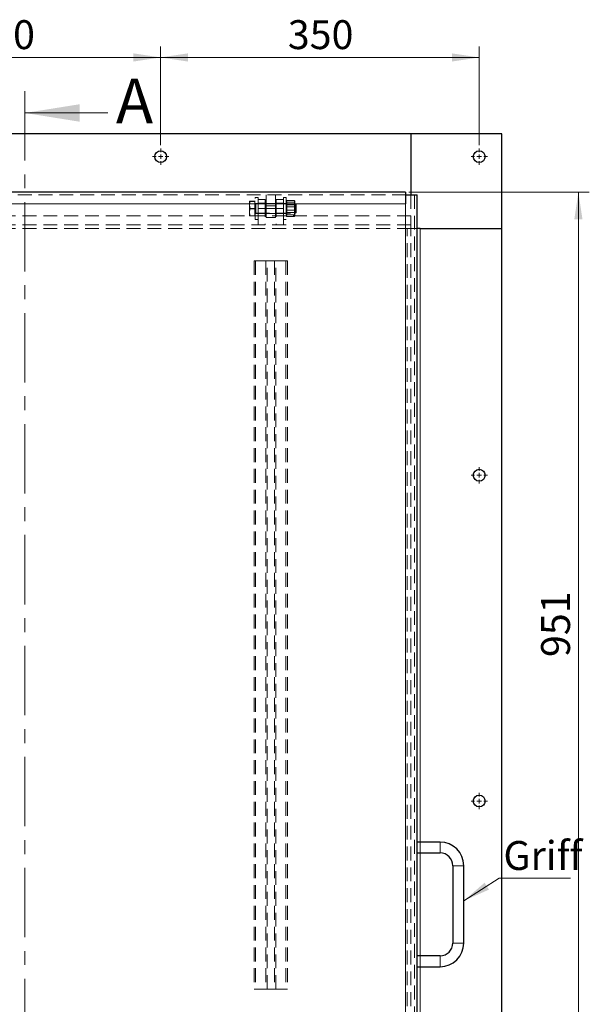
# Model space of a CAD drawing. Units: millimetres. Extents: x 0 to 420, y -120 to 297.
# Drawn here: x 116 to 168, y 50 to 140 of the extents above; entities that cross this region are included whole.
import ezdxf

# ---------------------------------------------------------------- set-up
doc = ezdxf.new("R2010")
doc.units = ezdxf.units.MM
doc.linetypes.add('CENTER', pattern=[10.16, 6.35, -1.27, 1.27, -1.27])
doc.linetypes.add('HIDDEN', pattern=[1.905, 1.27, -0.635])
doc.styles.add('SLDTEXTSTYLE0', font='TXT', dxfattribs={"width": 0.605})
doc.dimstyles.new('SLDDIMSTYLE0', dxfattribs={"dimtxt": 2.568319, "dimasz": 2.5, "dimexe": 0, "dimexo": 0.0625, "dimgap": 0.64208, "dimtad": 1, "dimlfac": 12, "dimrnd": 1e-09, "dimzin": 12, "dimdsep": 46, "dimtxsty": 'SLDTEXTSTYLE0', "dimsah": 1, "dimcen": 0.09, "dimadec": 0, "dimazin": 3, "dimtfac": 1, "dimtdec": 3, "dimtofl": 0, "dimtmove": 0, "dimatfit": 3, "dimfxl": 0, "dimfrac": 2, "dimtolj": 1, "dimtzin": 12, "dimarcsym": 0})

# ---------------------------------------------------------------- blocks, each defined once
blk = doc.blocks.new('_D')
at = {"color": 7, "linetype": 'Continuous', "lineweight": 0}
for p, q in [((151.715, 124.261), (168.248, 124.261)), ((167.248, 124.261), (167.248, 45.011)), ((152.548, 45.011), (168.248, 45.011))]:
    blk.add_line(p, q, dxfattribs=at)
at = {"color": 7, "linetype": 'Continuous', "lineweight": 18}
for points in [[(167.248, 124.261), (166.873, 121.761), (167.623, 121.761)], [(167.248, 45.011), (167.623, 47.511), (166.873, 47.511)]]:
    blk.add_solid(points, dxfattribs=at)
at = {"color": 7, "linetype": 'Continuous', "lineweight": 18, "insert": (163.838, 81.696), "char_height": 2.6458, "attachment_point": 1, "rotation": 90, "style": 'SLDTEXTSTYLE0'}
blk.add_mtext('951', dxfattribs=at)
blk = doc.blocks.new('_D_8')
at = {"color": 7, "linetype": 'Continuous', "lineweight": 0}
for p, q in [((99.832, 128.561), (99.832, 137.594)), ((128.998, 128.561), (128.998, 137.594)), ((99.832, 136.594), (128.998, 136.594))]:
    blk.add_line(p, q, dxfattribs=at)
at = {"color": 7, "linetype": 'Continuous', "lineweight": 18}
for points in [[(99.832, 136.594), (102.332, 136.219), (102.332, 136.969)], [(128.998, 136.594), (126.498, 136.969), (126.498, 136.219)]]:
    blk.add_solid(points, dxfattribs=at)
at = {"color": 7, "linetype": 'Continuous', "lineweight": 18, "insert": (111.475, 140.005), "char_height": 2.6458, "attachment_point": 1, "style": 'SLDTEXTSTYLE0'}
blk.add_mtext('350', dxfattribs=at)
blk = doc.blocks.new('_D_9')
at = {"color": 7, "linetype": 'Continuous', "lineweight": 0}
for p, q in [((128.998, 128.561), (128.998, 137.594)), ((158.165, 128.561), (158.165, 137.594)), ((128.998, 136.594), (158.165, 136.594))]:
    blk.add_line(p, q, dxfattribs=at)
at = {"color": 7, "linetype": 'Continuous', "lineweight": 18}
for points in [[(128.998, 136.594), (131.498, 136.219), (131.498, 136.969)], [(158.165, 136.594), (155.665, 136.969), (155.665, 136.219)]]:
    blk.add_solid(points, dxfattribs=at)
at = {"color": 7, "linetype": 'Continuous', "lineweight": 18, "insert": (140.642, 140.005), "char_height": 2.6458, "attachment_point": 1, "style": 'SLDTEXTSTYLE0'}
blk.add_mtext('350', dxfattribs=at)
blk = doc.blocks.new('SW_NOTE_0_4')
at = {"color": 0, "linetype": 'Continuous', "lineweight": 0}
blk.add_line((6.539, 0), (0, 0), dxfattribs=at)
at = {"color": 0, "linetype": 'Continuous', "lineweight": 0, "insert": (0.385, 3.408), "char_height": 2.6458, "attachment_point": 1, "style": 'SLDTEXTSTYLE0'}
blk.add_mtext('Griff', dxfattribs=at)
blk = doc.blocks.new('SW_CENTERMARKSYMBOL_1')
at = {"color": 0, "linetype": 'Continuous', "lineweight": 18}
for p, q in [((-0.417, 0), (-0.75, 0)), ((0, 0), (-0.208, 0)), ((0, 0.417), (0, 0.75)), ((0, 0), (0, 0.208)), ((0, 0), (0, -0.208)), ((0, 0), (0.208, 0)), ((0.417, 0), (0.75, 0)), ((0, -0.417), (0, -0.75))]:
    blk.add_line(p, q, dxfattribs=at)
blk = doc.blocks.new('SW_CENTERMARKSYMBOL_2')
at = {"color": 0, "linetype": 'Continuous', "lineweight": 18}
for p, q in [((-0.417, 0), (-0.75, 0)), ((0, 0), (-0.208, 0)), ((0, 0.417), (0, 0.75)), ((0, 0), (0, 0.208)), ((0, 0), (0, -0.208)), ((0, 0), (0.208, 0)), ((0.417, 0), (0.75, 0)), ((0, -0.417), (0, -0.75))]:
    blk.add_line(p, q, dxfattribs=at)
blk = doc.blocks.new('SW_CENTERMARKSYMBOL_6')
at = {"color": 0, "linetype": 'Continuous', "lineweight": 18}
for p, q in [((-0.417, 0), (-0.75, 0)), ((0, 0), (-0.208, 0)), ((0, 0.417), (0, 0.75)), ((0, 0), (0, 0.208)), ((0, 0), (0, -0.208)), ((0, 0), (0.208, 0)), ((0.417, 0), (0.75, 0)), ((0, -0.417), (0, -0.75))]:
    blk.add_line(p, q, dxfattribs=at)
blk = doc.blocks.new('SW_CENTERMARKSYMBOL_9')
at = {"color": 0, "linetype": 'Continuous', "lineweight": 18}
for p, q in [((-0.417, 0), (-0.75, 0)), ((0, 0), (-0.208, 0)), ((0, 0.417), (0, 0.75)), ((0, 0), (0, 0.208)), ((0, 0), (0, -0.208)), ((0, 0), (0.208, 0)), ((0.417, 0), (0.75, 0)), ((0, -0.417), (0, -0.75))]:
    blk.add_line(p, q, dxfattribs=at)

msp = doc.modelspace()

# ---------------------------------------------------------------- linework, layer by layer
at = {"color": 7, "linetype": 'CENTER', "lineweight": 18}
msp.add_line((116.57507, 133.51129), (116.57507, 31.8563), dxfattribs=at)
at = {"color": 7, "linetype": 'Continuous', "lineweight": 18}
msp.add_line((124.17507, 131.51129), (116.57507, 131.51129), dxfattribs=at)
at = {"color": 7, "linetype": 'Continuous', "lineweight": 25}
for p, q in [((151.91494, 129.59396), (76.24827, 129.59396)), ((160.24827, 129.59396), (151.91494, 129.59396)), ((151.91494, 129.59396), (151.91494, 124.01062)), ((160.24827, 120.92729), (160.24827, 129.59396)), ((151.41494, 124.26062), (75.91494, 124.26062)), ((151.41494, 124.26062), (151.41494, 124.01062)), ((151.41494, 124.01062), (151.41494, 123.17729)), ((151.41494, 124.01062), (152.49827, 124.01062)), ((152.49827, 46.09396), (152.49827, 124.01062)), ((152.74827, 120.92729), (152.49827, 120.92729)), ((152.74827, 120.92729), (160.24827, 120.92729)), ((160.24827, 45.92729), (160.24827, 120.92729)), ((154.5816, 64.76062), (152.49827, 64.76062)), ((152.49827, 63.76062), (154.5816, 63.76062)), ((155.74827, 62.59396), (155.74827, 55.51062)), ((156.74827, 55.51062), (156.74827, 62.59396)), ((154.5816, 54.34396), (152.49827, 54.34396)), ((152.49827, 53.34396), (154.5816, 53.34396))]:
    msp.add_line(p, q, dxfattribs=at)
at = {"color": 7, "linetype": 'HIDDEN', "lineweight": 18}
for p, q in [((75.91494, 124.01062), (151.41494, 124.01062)), ((137.66494, 121.76062), (137.66494, 123.76062)), ((137.91494, 123.76062), (137.66494, 123.76062)), ((137.91494, 123.59396), (137.91494, 123.76062)), ((137.91494, 123.59396), (138.5816, 123.59396)), ((137.91494, 123.32185), (137.91494, 123.58828)), ((138.5816, 123.59396), (138.5816, 123.26062)), ((138.66494, 123.01062), (138.66494, 124.01062)), ((139.49827, 124.01062), (139.49827, 123.01062)), ((139.5816, 123.26062), (139.5816, 123.59396)), ((139.5816, 123.59396), (140.24827, 123.59396)), ((140.24827, 123.76062), (140.24827, 123.61277)), ((140.49827, 123.76062), (140.24827, 123.76062)), ((140.24827, 123.61277), (140.24827, 123.59396)), ((140.24827, 123.58828), (140.24827, 123.32185)), ((140.49827, 123.76062), (140.49827, 123.61277)), ((140.49827, 123.61277), (140.49827, 121.76062)), ((151.91494, 124.01062), (151.91494, 122.09396)), ((152.24827, 124.01062), (152.24827, 46.09396)), ((151.41494, 123.17729), (76.74827, 123.17729)), ((137.1316, 123.42715), (137.1316, 123.08224)), ((137.1316, 122.41571), (137.1316, 123.08224)), ((137.61494, 123.43492), (137.19115, 123.43492)), ((137.61494, 123.41939), (137.19115, 123.41939)), ((137.61494, 122.77616), (137.19115, 122.77616)), ((137.61494, 122.74509), (137.19115, 122.74509)), ((137.61494, 123.43492), (137.61494, 123.42715)), ((137.66494, 123.42729), (137.61494, 123.42729)), ((137.61494, 123.42715), (137.61494, 123.41939)), ((137.61494, 123.41939), (137.61494, 123.08224)), ((137.61494, 123.08224), (137.61494, 122.74509)), ((137.61494, 122.74509), (137.61494, 122.41571)), ((137.91494, 123.21896), (137.66494, 123.21896)), ((141.34594, 123.17729), (137.69827, 123.17729)), ((137.69827, 122.345), (137.69827, 123.17639)), ((137.91494, 122.20785), (137.91494, 123.32185)), ((138.5816, 123.26062), (137.91494, 123.26062)), ((138.5816, 123.21896), (137.91494, 123.21896)), ((137.91494, 122.76062), (138.5816, 122.76062)), ((138.5816, 123.26062), (138.5816, 121.26062)), ((139.49827, 123.21896), (138.66494, 123.21896)), ((138.66494, 123.01062), (138.66494, 121.92729)), ((139.49827, 123.01062), (138.66494, 123.01062)), ((139.49827, 122.76062), (138.66494, 122.76062)), ((139.49827, 121.92729), (139.49827, 123.01062)), ((139.5816, 123.26062), (139.5816, 121.26062)), ((140.24827, 123.26062), (139.5816, 123.26062)), ((140.24827, 123.21896), (139.5816, 123.21896)), ((139.5816, 122.76062), (140.24827, 122.76062)), ((140.24827, 123.32185), (140.24827, 122.20785)), ((140.49827, 123.21896), (140.24827, 123.21896)), ((140.50651, 123.44156), (140.49827, 123.42729)), ((140.50039, 123.17729), (140.49827, 123.17729)), ((140.50039, 123.17729), (140.50039, 122.34396)), ((140.54415, 123.11479), (140.50039, 123.17729)), ((140.50917, 123.44108), (140.55782, 123.49171)), ((140.54415, 123.11479), (140.54415, 122.41388)), ((141.24617, 123.11479), (140.54415, 123.11479)), ((140.55782, 123.49171), (141.23039, 123.49171)), ((140.55782, 123.33492), (141.23039, 123.33492)), ((140.55782, 122.91741), (141.23039, 122.91741)), ((140.55782, 122.60383), (141.23039, 122.60383)), ((141.28994, 123.17729), (141.24617, 123.11479)), ((141.24617, 122.40646), (141.24617, 123.11479)), ((141.28994, 123.42729), (141.2817, 123.44156)), ((141.28994, 123.42729), (141.28994, 123.20456)), ((141.28994, 122.55187), (141.28994, 123.20456)), ((141.34594, 122.54505), (141.34594, 123.17729)), ((141.41494, 123.10829), (141.34594, 123.17729)), ((141.41494, 122.58075), (141.41494, 123.10829)), ((151.41494, 46.09396), (151.41494, 123.17729)), ((151.91494, 122.09396), (76.24827, 122.09396)), ((137.13337, 122.45757), (137.1316, 122.43901)), ((137.1316, 122.41571), (137.1316, 122.09409)), ((137.61494, 122.10186), (137.19115, 122.10186)), ((137.61494, 122.08632), (137.19115, 122.08632)), ((137.61494, 122.41571), (137.61494, 122.08632)), ((137.61494, 122.09396), (137.66494, 122.09396)), ((137.66494, 122.30229), (137.91494, 122.30229)), ((137.66494, 121.76062), (137.91494, 121.76062)), ((137.69827, 122.34396), (141.34594, 122.34396)), ((137.91494, 122.30229), (138.5816, 122.30229)), ((137.91494, 122.20785), (137.91494, 121.26062)), ((138.66494, 122.30229), (139.49827, 122.30229)), ((138.66494, 121.92729), (139.49827, 121.92729)), ((139.5816, 122.30229), (140.24827, 122.30229)), ((140.24827, 122.30229), (140.49827, 122.30229)), ((140.24827, 122.20785), (140.24827, 121.26062)), ((140.24827, 121.76062), (140.49827, 121.76062)), ((140.49827, 122.34396), (140.50039, 122.34396)), ((140.49827, 122.09396), (140.50651, 122.07968)), ((140.50039, 122.34396), (140.54415, 122.40646)), ((140.54415, 122.41388), (140.54415, 122.40646)), ((140.54415, 122.40646), (141.24617, 122.40646)), ((140.55782, 122.18632), (141.23039, 122.18632)), ((140.55782, 122.02954), (141.23039, 122.02954)), ((141.24617, 122.40646), (141.28994, 122.34396)), ((141.2817, 122.07968), (141.28994, 122.09396)), ((141.28994, 122.10793), (141.28994, 122.55187)), ((141.28994, 122.09396), (141.28994, 122.10793)), ((141.34594, 122.34396), (141.34594, 122.54505)), ((141.34594, 122.34396), (141.41494, 122.41296)), ((141.41494, 122.41296), (141.41494, 122.58075)), ((151.91494, 121.26062), (151.91494, 122.09396)), ((151.91494, 121.26062), (76.24827, 121.26062)), ((151.91494, 120.92729), (76.24827, 120.92729)), ((138.5816, 121.26062), (137.91494, 121.26062)), ((140.24827, 121.26062), (139.5816, 121.26062)), ((151.91494, 120.92729), (151.5816, 120.92729)), ((151.5816, 45.92729), (151.5816, 120.92729)), ((151.91494, 120.92729), (151.91494, 121.26062)), ((151.91494, 45.92729), (151.91494, 120.92729)), ((152.49827, 120.92729), (151.91494, 120.92729)), ((152.74827, 45.92729), (152.74827, 120.92729)), ((137.5597, 117.96896), (137.5597, 51.30229)), ((137.5597, 117.96896), (137.69193, 117.96896)), ((137.69193, 117.96896), (137.69193, 51.30229)), ((137.69193, 117.96896), (138.75104, 117.96896)), ((138.61881, 117.96896), (138.61881, 51.30229)), ((138.75104, 117.96896), (139.41217, 117.96896)), ((138.75104, 51.30229), (138.75104, 117.96896)), ((139.41217, 117.96896), (140.47128, 117.96896)), ((139.41217, 117.96896), (139.41217, 51.30229)), ((139.54439, 51.30229), (139.54439, 117.96896)), ((140.47128, 117.96896), (140.47128, 51.30229)), ((140.47128, 117.96896), (140.60351, 117.96896)), ((140.60351, 117.96896), (140.60351, 51.30229)), ((152.74827, 63.76062), (152.74827, 64.76062)), ((154.5816, 63.76062), (154.5816, 64.76062)), ((155.74827, 62.59396), (156.74827, 62.59396)), ((155.74827, 55.51062), (156.74827, 55.51062)), ((152.74827, 53.34396), (152.74827, 54.34396)), ((154.5816, 54.34396), (154.5816, 53.34396)), ((137.5597, 51.30229), (137.69193, 51.30229)), ((137.69193, 51.30229), (138.75104, 51.30229)), ((139.41217, 51.30229), (138.75104, 51.30229)), ((139.41217, 51.30229), (140.47128, 51.30229)), ((140.47128, 51.30229), (140.60351, 51.30229))]:
    msp.add_line(p, q, dxfattribs=at)
at = {"color": 8, "linetype": 'Continuous', "lineweight": 18}
for p, q in [((151.41494, 123.17729), (76.74827, 123.17729)), ((151.41494, 46.09396), (151.41494, 123.17729)), ((152.74827, 64.76062), (152.74827, 120.92729)), ((154.5816, 64.76062), (154.5816, 64.26062)), ((154.5816, 64.26062), (154.5816, 63.76062)), ((152.74827, 54.34396), (152.74827, 63.76062)), ((156.24827, 62.59396), (155.74827, 62.59396)), ((156.74827, 62.59396), (156.24827, 62.59396)), ((156.24827, 55.51062), (155.74827, 55.51062)), ((156.74827, 55.51062), (156.24827, 55.51062)), ((154.5816, 53.84396), (154.5816, 54.34396)), ((152.74827, 45.92729), (152.74827, 53.34396)), ((154.5816, 53.34396), (154.5816, 53.84396))]:
    msp.add_line(p, q, dxfattribs=at)
at = {"color": 7, "linetype": 'Continuous', "lineweight": 0}
msp.add_line((159.99689, 61.44117), (156.74827, 59.37764), dxfattribs=at)
at = {"color": 7, "linetype": 'Continuous', "lineweight": 25}
for centre in [(128.99827, 127.51062), (158.16494, 127.51062), (158.16494, 98.34396), (158.16494, 68.51062)]:
    msp.add_circle(centre, 0.54167, dxfattribs=at)
at = {"color": 7, "linetype": 'HIDDEN', "lineweight": 18}
for centre, start, end in [((137.69827, 123.21062), 180, 270), ((137.69827, 122.31062), 90, 180)]:
    msp.add_arc(centre, 0.03333, start, end, dxfattribs=at)
at = {"color": 7, "linetype": 'Continuous', "lineweight": 25}
for centre, radius, start, end in [((154.5816, 62.59396), 2.16667, 0, 90), ((154.5816, 62.59396), 1.16667, 0, 90), ((154.5816, 55.51062), 1.16667, 270, 0), ((154.5816, 55.51062), 2.16667, 270, 0)]:
    msp.add_arc(centre, radius, start, end, dxfattribs=at)
at = {"color": 7, "linetype": 'HIDDEN', "lineweight": 18}
for points, knots in [([(137.1316, 123.42715), (137.13168, 123.42734), (137.13221, 123.42873), (137.14522, 123.43136), (137.17575, 123.43373), (137.19115, 123.43492)], [0, 0, 0, 0, 0.07008577, 0.53078223, 1, 1, 1, 1]), ([(137.19115, 123.41939), (137.17451, 123.42065), (137.14092, 123.42319), (137.13473, 123.42583), (137.1316, 123.42715)], [0, 0, 0, 0, 0.49545796, 1, 1, 1, 1]), ([(137.1316, 123.08224), (137.13168, 123.09023), (137.13221, 123.15075), (137.14522, 123.26485), (137.17575, 123.36756), (137.19115, 123.41939)], [0, 0, 0, 0, 0.070085768, 0.530782234, 1, 1, 1, 1]), ([(137.1316, 123.10554), (137.13952, 123.01508), (137.14928, 122.90358), (137.1845, 122.79638), (137.19115, 122.77616)], [0, 0, 0, 0, 0.81130355, 1, 1, 1, 1]), ([(137.19115, 122.74509), (137.17451, 122.79984), (137.14092, 122.91036), (137.13473, 123.0246), (137.1316, 123.08224)], [0, 0, 0, 0, 0.49545796, 1, 1, 1, 1]), ([(137.1316, 122.41571), (137.13217, 122.4396), (137.13478, 122.55103), (137.16635, 122.65971), (137.19115, 122.74509)], [0, 0, 0, 0, 0.21437751, 1, 1, 1, 1]), ([(137.19115, 122.77616), (137.17402, 122.72147), (137.14562, 122.6308), (137.13973, 122.53708), (137.13739, 122.49989)], [0, 0, 0, 0, 0.60319435, 1, 1, 1, 1]), ([(140.49827, 123.20456), (140.49834, 123.21137), (140.49888, 123.26291), (140.51188, 123.36009), (140.54241, 123.44757), (140.55782, 123.49171)], [0, 0, 0, 0, 0.07008577, 0.53078223, 1, 1, 1, 1]), ([(140.55782, 123.33492), (140.54883, 123.3415), (140.51393, 123.36706), (140.50494, 123.3936), (140.49827, 123.41331)], [0, 0, 0, 0, 0.25755135, 1, 1, 1, 1]), ([(140.55782, 123.33492), (140.54117, 123.27555), (140.50758, 123.15573), (140.50139, 123.03187), (140.49827, 122.96938)], [0, 0, 0, 0, 0.49545796, 1, 1, 1, 1]), ([(140.55782, 122.91741), (140.54117, 122.96405), (140.50758, 123.05817), (140.50139, 123.15547), (140.49827, 123.20456)], [0, 0, 0, 0, 0.49545796, 1, 1, 1, 1]), ([(140.49827, 122.96938), (140.49834, 122.96071), (140.49888, 122.8951), (140.51188, 122.77138), (140.54241, 122.66002), (140.55782, 122.60383)], [0, 0, 0, 0, 0.07008577, 0.53078223, 1, 1, 1, 1]), ([(140.49827, 122.55187), (140.49834, 122.56053), (140.49888, 122.62615), (140.51188, 122.74986), (140.54241, 122.86122), (140.55782, 122.91741)], [0, 0, 0, 0, 0.07008577, 0.53078223, 1, 1, 1, 1]), ([(140.55782, 122.60383), (140.54117, 122.5572), (140.50758, 122.46308), (140.50139, 122.36578), (140.49827, 122.31668)], [0, 0, 0, 0, 0.49545796, 1, 1, 1, 1]), ([(141.28994, 123.20456), (141.28987, 123.21137), (141.28933, 123.26291), (141.27632, 123.36009), (141.2458, 123.44757), (141.23039, 123.49171)], [0, 0, 0, 0, 0.07008577, 0.53078223, 1, 1, 1, 1]), ([(141.28994, 123.41331), (141.28905, 123.42044), (141.28576, 123.44698), (141.25378, 123.47281), (141.23039, 123.49171)], [0, 0, 0, 0, 0.26863361, 1, 1, 1, 1]), ([(141.23039, 123.33492), (141.23938, 123.3415), (141.27428, 123.36706), (141.28327, 123.3936), (141.28994, 123.41331)], [0, 0, 0, 0, 0.25755135, 1, 1, 1, 1]), ([(141.23039, 123.33492), (141.24704, 123.27555), (141.28063, 123.15573), (141.28681, 123.03187), (141.28994, 122.96938)], [0, 0, 0, 0, 0.49545796, 1, 1, 1, 1]), ([(141.23039, 122.91741), (141.24704, 122.96405), (141.28063, 123.05817), (141.28681, 123.15547), (141.28994, 123.20456)], [0, 0, 0, 0, 0.49545796, 1, 1, 1, 1]), ([(141.28994, 122.96938), (141.28987, 122.96071), (141.28933, 122.8951), (141.27632, 122.77138), (141.2458, 122.66002), (141.23039, 122.60383)], [0, 0, 0, 0, 0.07008577, 0.53078223, 1, 1, 1, 1]), ([(141.28994, 122.55187), (141.28987, 122.56053), (141.28933, 122.62615), (141.27632, 122.74986), (141.2458, 122.86122), (141.23039, 122.91741)], [0, 0, 0, 0, 0.07008577, 0.53078223, 1, 1, 1, 1]), ([(141.23039, 122.60383), (141.24704, 122.5572), (141.28063, 122.46308), (141.28681, 122.36578), (141.28994, 122.31668)], [0, 0, 0, 0, 0.49545796, 1, 1, 1, 1]), ([(137.19115, 122.08632), (137.1845, 122.10655), (137.14928, 122.21375), (137.13952, 122.32525), (137.1316, 122.41571)], [0, 0, 0, 0, 0.18869645, 1, 1, 1, 1]), ([(137.19115, 122.10186), (137.17451, 122.1006), (137.14092, 122.09805), (137.13473, 122.09542), (137.1316, 122.09409)], [0, 0, 0, 0, 0.495457963, 1, 1, 1, 1]), ([(137.1316, 122.09409), (137.13168, 122.09391), (137.13221, 122.09251), (137.14522, 122.08988), (137.17575, 122.08752), (137.19115, 122.08632)], [0, 0, 0, 0, 0.07008577, 0.53078223, 1, 1, 1, 1]), ([(140.55782, 122.18632), (140.54117, 122.24569), (140.50758, 122.36551), (140.50139, 122.48937), (140.49827, 122.55187)], [0, 0, 0, 0, 0.49545796, 1, 1, 1, 1]), ([(140.49827, 122.31668), (140.49834, 122.30988), (140.49888, 122.25834), (140.51188, 122.16115), (140.54241, 122.07367), (140.55782, 122.02954)], [0, 0, 0, 0, 0.07008577, 0.53078223, 1, 1, 1, 1]), ([(140.49827, 122.10793), (140.49915, 122.11506), (140.50244, 122.14159), (140.53443, 122.16743), (140.55782, 122.18632)], [0, 0, 0, 0, 0.26863361, 1, 1, 1, 1]), ([(140.55782, 122.02954), (140.54851, 122.03611), (140.52514, 122.05261), (140.51854, 122.06977), (140.51457, 122.08009)], [0, 0, 0, 0, 0.3979433, 1, 1, 1, 1]), ([(141.23039, 122.18632), (141.24704, 122.24569), (141.28063, 122.36551), (141.28681, 122.48937), (141.28994, 122.55187)], [0, 0, 0, 0, 0.49545796, 1, 1, 1, 1]), ([(141.28994, 122.31668), (141.28987, 122.30988), (141.28933, 122.25834), (141.27632, 122.16115), (141.2458, 122.07367), (141.23039, 122.02954)], [0, 0, 0, 0, 0.07008577, 0.53078223, 1, 1, 1, 1]), ([(141.28994, 122.10793), (141.28905, 122.11506), (141.28576, 122.14159), (141.25378, 122.16743), (141.23039, 122.18632)], [0, 0, 0, 0, 0.26863361, 1, 1, 1, 1]), ([(141.23039, 122.02954), (141.23938, 122.03612), (141.27428, 122.06167), (141.28327, 122.08822), (141.28994, 122.10793)], [0, 0, 0, 0, 0.25755135, 1, 1, 1, 1])]:
    msp.add_open_spline(points, degree=3, knots=knots, dxfattribs=at)
at = {"color": 7, "linetype": 'Continuous', "lineweight": 18}
msp.add_solid([(116.57507, 131.51129), (121.57507, 130.71129), (121.57507, 132.31129)], dxfattribs=at)
at = {"color": 7, "linetype": 'Continuous', "lineweight": 0}
msp.add_solid([(156.74827, 59.37764), (159.0596, 60.40154), (158.65747, 61.03462)], dxfattribs=at)

# ---------------------------------------------------------------- block references
for name, p in [('SW_CENTERMARKSYMBOL_9', (128.99827, 127.51062)), ('SW_CENTERMARKSYMBOL_6', (158.16494, 127.51062)), ('SW_CENTERMARKSYMBOL_1', (158.16494, 98.34396)), ('SW_CENTERMARKSYMBOL_2', (158.16494, 68.51062)), ('SW_NOTE_0_4', (159.99689, 61.44117))]:
    msp.add_blockref(name, p, dxfattribs=at)

# ---------------------------------------------------------------- texts
at = {"color": 7, "linetype": 'Continuous', "insert": (124.89778, 134.66337), "char_height": 4.10931, "attachment_point": 1, "style": 'SLDTEXTSTYLE0'}
msp.add_mtext('A', dxfattribs=at)

# ---------------------------------------------------------------- dimensions: what is measured, and where the dimension line sits
at = {"color": 7, "linetype": 'Continuous', "lineweight": 18}
for base, p1, p2, picture, middle in [((128.99827, 136.59396), (99.8316, 128.26062), (128.99827, 128.26062), '_D_8', (114.41494, 136.59396)), ((158.16494, 136.59396), (128.99827, 128.26062), (158.16494, 128.26062), '_D_9', (143.5816, 136.59396))]:
    dim = msp.add_linear_dim(base=base, p1=p1, p2=p2, dimstyle='SLDDIMSTYLE0', dxfattribs=at)
    dim.commit()
    dim.dimension.update_dxf_attribs({"geometry": picture, "text_midpoint": middle, "dimtype": 160})
dim = msp.add_linear_dim(base=(167.24827, 45.01062), p1=(151.41494, 124.26062), p2=(152.24827, 45.01062), angle=90, dimstyle='SLDDIMSTYLE0', dxfattribs=at)
dim.commit()
dim.dimension.update_dxf_attribs({"geometry": '_D', "text_midpoint": (167.24827, 84.63562), "dimtype": 160})

doc.saveas('drawing.dxf')
